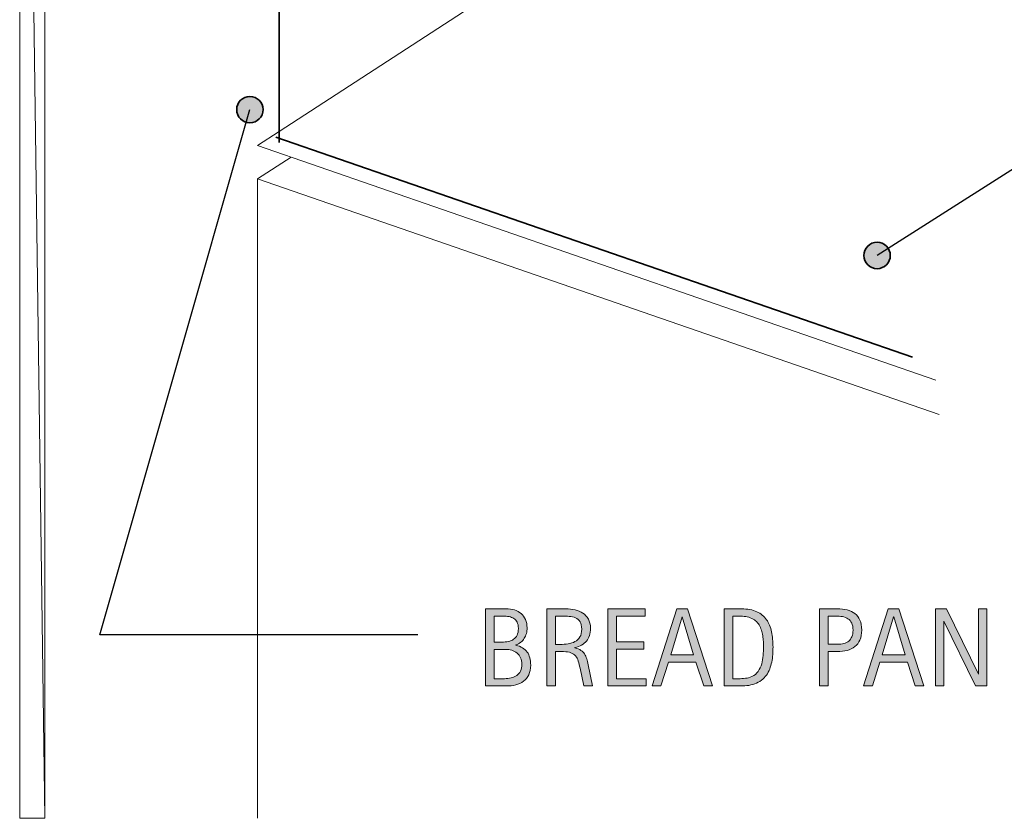
# Model space of a CAD drawing. Units: inches. Extents: x 1413 to 1577, y 332 to 524.
# Drawn here: x 1413 to 1505, y 332 to 407 of the extents above; entities that cross this region are included whole.
import ezdxf

# ---------------------------------------------------------------- set-up
doc = ezdxf.new("R2010")
doc.units = ezdxf.units.IN
doc.header["$MEASUREMENT"] = 0
for name, color, linetype in [('AXON-COPPER', 7, 'Continuous'), ('AXON-OTHER', 7, 'Continuous'), ('BASE-COPPER', 7, 'Continuous'), ('BASE-OTHER', 7, 'Continuous'), ('CDATEXT', 7, 'Continuous')]:
    doc.layers.add(name, color=color, linetype=linetype)

# ---------------------------------------------------------------- blocks, each defined once
blk = doc.blocks.new('block 5')
at = {"layer": 'AXON-COPPER', "color": 20, "lineweight": 18}
blk.add_lwpolyline([(1437.437, 396.483), (1461.83, 412.367)], dxfattribs=at)
blk = doc.blocks.new('block 10')
at = {"layer": 'BASE-OTHER', "color": 250, "lineweight": 9}
blk.add_lwpolyline([(1435.42, 392.043), (1499.302, 369.966)], dxfattribs=at)
blk = doc.blocks.new('block 11')
at = {"layer": 'BASE-OTHER', "color": 250, "lineweight": 9}
for points in [[(1415.49, 332.132), (1413.119, 332.132), (1413.119, 504.1), (1415.49, 332.132)], [(1415.49, 332.132), (1413.119, 504.1), (1415.49, 504.1), (1415.49, 332.132)]]:
    blk.add_lwpolyline(points, dxfattribs=at)
blk = doc.blocks.new('block 12')
at = {"layer": 'BASE-OTHER', "color": 250, "lineweight": 9}
blk.add_lwpolyline([(1435.42, 392.043), (1435.42, 332.132)], dxfattribs=at)
blk = doc.blocks.new('block 13')
at = {"layer": 'BASE-OTHER', "color": 250, "lineweight": 9}
blk.add_lwpolyline([(1435.42, 395.17), (1498.98, 373.204)], dxfattribs=at)
blk = doc.blocks.new('block 14')
at = {"layer": 'AXON-OTHER', "color": 250, "lineweight": 9}
blk.add_lwpolyline([(1435.42, 395.17), (1437.437, 396.483)], dxfattribs=at)
blk = doc.blocks.new('block 15')
at = {"layer": 'AXON-OTHER', "color": 250, "lineweight": 9}
blk.add_lwpolyline([(1435.42, 392.043), (1438.558, 394.086)], dxfattribs=at)
blk = doc.blocks.new('block 20')
at = {"layer": 'BASE-COPPER', "color": 20, "lineweight": 35}
blk.add_lwpolyline([(1437.437, 395.474), (1437.437, 424.361)], dxfattribs=at)
blk = doc.blocks.new('block 22')
at = {"layer": 'BASE-COPPER', "color": 20, "lineweight": 35}
blk.add_lwpolyline([(1437.127, 395.974), (1496.791, 375.354)], dxfattribs=at)
blk = doc.blocks.new('block 27')
at = {"layer": 'CDATEXT', "color": 250, "lineweight": 25}
blk.add_lwpolyline([(1530.023, 404.004), (1523.621, 404.004), (1493.486, 384.873)], dxfattribs=at)
blk = doc.blocks.new('block 28')
at = {"layer": 'CDATEXT', "color": 250, "lineweight": 25}
blk.add_lwpolyline([(1450.448, 349.34), (1420.621, 349.34), (1434.694, 398.539)], dxfattribs=at)
blk = doc.blocks.new('block 30')
at = {"layer": 'CDATEXT'}
h = blk.add_hatch(color=250, dxfattribs=at)
h.dxf.hatch_style = 2
edge = h.paths.add_edge_path()
edge.add_spline(control_points=[(1461.014, 346.492), (1461.014, 346.134), (1460.954, 345.832), (1460.835, 345.584), (1460.716, 345.336), (1460.553, 345.134), (1460.346, 344.978), (1460.139, 344.821), (1459.895, 344.708), (1459.613, 344.637), (1459.331, 344.568), (1459.03, 344.533), (1458.709, 344.533), (1458.709, 344.533), (1456.788, 344.533), (1456.788, 344.533), (1456.788, 344.533), (1456.788, 351.761), (1456.788, 351.761), (1456.788, 351.761), (1458.707, 351.761), (1458.707, 351.761), (1458.99, 351.761), (1459.252, 351.725), (1459.492, 351.652), (1459.732, 351.579), (1459.94, 351.467), (1460.116, 351.319), (1460.292, 351.17), (1460.429, 350.985), (1460.528, 350.761), (1460.627, 350.538), (1460.677, 350.278), (1460.677, 349.981), (1460.677, 349.797), (1460.654, 349.622), (1460.61, 349.455), (1460.566, 349.288), (1460.5, 349.134), (1460.414, 348.997), (1460.327, 348.858), (1460.218, 348.736), (1460.085, 348.63), (1459.952, 348.525), (1459.798, 348.441), (1459.621, 348.38), (1459.621, 348.38), (1459.621, 348.36), (1459.621, 348.36), (1460.116, 348.237), (1460.472, 348.021), (1460.688, 347.712), (1460.905, 347.404), (1461.014, 346.997), (1461.014, 346.492)], knot_values=[0, 0, 0, 0, 1, 1, 1, 2, 2, 2, 3, 3, 3, 4, 4, 4, 5, 5, 5, 6, 6, 6, 7, 7, 7, 8, 8, 8, 9, 9, 9, 10, 10, 10, 11, 11, 11, 12, 12, 12, 13, 13, 13, 14, 14, 14, 15, 15, 15, 16, 16, 16, 17, 17, 17, 18, 18, 18, 18], degree=3, periodic=1)
edge = h.paths.add_edge_path()
edge.add_spline(control_points=[(1459.858, 349.93), (1459.858, 350.162), (1459.82, 350.353), (1459.745, 350.503), (1459.67, 350.653), (1459.568, 350.771), (1459.438, 350.856), (1459.309, 350.941), (1459.157, 351), (1458.983, 351.033), (1458.81, 351.065), (1458.623, 351.082), (1458.426, 351.082), (1458.426, 351.082), (1457.606, 351.082), (1457.606, 351.082), (1457.606, 351.082), (1457.606, 348.641), (1457.606, 348.641), (1457.606, 348.641), (1458.308, 348.641), (1458.308, 348.641), (1458.526, 348.641), (1458.729, 348.661), (1458.919, 348.7), (1459.108, 348.739), (1459.273, 348.807), (1459.413, 348.904), (1459.553, 349.001), (1459.662, 349.132), (1459.74, 349.298), (1459.818, 349.463), (1459.858, 349.674), (1459.858, 349.93)], knot_values=[0, 0, 0, 0, 1, 1, 1, 2, 2, 2, 3, 3, 3, 4, 4, 4, 5, 5, 5, 6, 6, 6, 7, 7, 7, 8, 8, 8, 9, 9, 9, 10, 10, 10, 11, 11, 11, 11], degree=3, periodic=1)
edge = h.paths.add_edge_path()
edge.add_spline(control_points=[(1460.195, 346.574), (1460.195, 346.802), (1460.155, 347.003), (1460.075, 347.177), (1459.995, 347.352), (1459.885, 347.497), (1459.743, 347.613), (1459.602, 347.728), (1459.437, 347.815), (1459.249, 347.874), (1459.062, 347.931), (1458.86, 347.96), (1458.646, 347.96), (1458.646, 347.96), (1457.606, 347.96), (1457.606, 347.96), (1457.606, 347.96), (1457.606, 345.213), (1457.606, 345.213), (1457.606, 345.213), (1458.548, 345.213), (1458.548, 345.213), (1458.773, 345.213), (1458.985, 345.236), (1459.186, 345.282), (1459.385, 345.329), (1459.56, 345.404), (1459.71, 345.51), (1459.859, 345.616), (1459.979, 345.755), (1460.065, 345.929), (1460.152, 346.103), (1460.195, 346.318), (1460.195, 346.574)], knot_values=[0, 0, 0, 0, 1, 1, 1, 2, 2, 2, 3, 3, 3, 4, 4, 4, 5, 5, 5, 6, 6, 6, 7, 7, 7, 8, 8, 8, 9, 9, 9, 10, 10, 10, 11, 11, 11, 11], degree=3, periodic=1)
h = blk.add_hatch(color=250, dxfattribs=at)
h.dxf.hatch_style = 2
edge = h.paths.add_edge_path()
edge.add_spline(control_points=[(1466, 344.533), (1466, 344.533), (1465.642, 346.201), (1465.642, 346.201), (1465.591, 346.45), (1465.534, 346.67), (1465.473, 346.863), (1465.411, 347.056), (1465.326, 347.217), (1465.217, 347.349), (1465.107, 347.48), (1464.965, 347.58), (1464.787, 347.648), (1464.609, 347.716), (1464.378, 347.75), (1464.092, 347.75), (1464.092, 347.75), (1463.339, 347.75), (1463.339, 347.75), (1463.339, 347.75), (1463.339, 344.533), (1463.339, 344.533), (1463.339, 344.533), (1462.521, 344.533), (1462.521, 344.533), (1462.521, 344.533), (1462.521, 351.761), (1462.521, 351.761), (1462.521, 351.761), (1464.312, 351.761), (1464.312, 351.761), (1464.608, 351.761), (1464.896, 351.731), (1465.174, 351.669), (1465.451, 351.608), (1465.697, 351.506), (1465.91, 351.365), (1466.123, 351.223), (1466.295, 351.036), (1466.424, 350.802), (1466.554, 350.569), (1466.619, 350.282), (1466.619, 349.94), (1466.619, 349.677), (1466.588, 349.447), (1466.526, 349.247), (1466.465, 349.047), (1466.373, 348.875), (1466.25, 348.73), (1466.128, 348.585), (1465.975, 348.463), (1465.792, 348.365), (1465.61, 348.265), (1465.396, 348.185), (1465.15, 348.125), (1465.15, 348.125), (1465.15, 348.104), (1465.15, 348.104), (1465.389, 348.042), (1465.58, 347.964), (1465.724, 347.871), (1465.866, 347.777), (1465.98, 347.666), (1466.066, 347.536), (1466.151, 347.406), (1466.217, 347.257), (1466.263, 347.088), (1466.31, 346.919), (1466.354, 346.727), (1466.398, 346.512), (1466.398, 346.512), (1466.818, 344.533), (1466.818, 344.533), (1466.818, 344.533), (1466, 344.533), (1466, 344.533)], knot_values=[0, 0, 0, 0, 1, 1, 1, 2, 2, 2, 3, 3, 3, 4, 4, 4, 5, 5, 5, 6, 6, 6, 7, 7, 7, 8, 8, 8, 9, 9, 9, 10, 10, 10, 11, 11, 11, 12, 12, 12, 13, 13, 13, 14, 14, 14, 15, 15, 15, 16, 16, 16, 17, 17, 17, 18, 18, 18, 19, 19, 19, 20, 20, 20, 21, 21, 21, 22, 22, 22, 23, 23, 23, 24, 24, 24, 25, 25, 25, 25], degree=3, periodic=1)
edge = h.paths.add_edge_path()
edge.add_spline(control_points=[(1465.8, 349.853), (1465.8, 350.154), (1465.747, 350.386), (1465.642, 350.551), (1465.536, 350.717), (1465.396, 350.839), (1465.222, 350.917), (1465.048, 350.996), (1464.851, 351.042), (1464.629, 351.058), (1464.407, 351.074), (1464.18, 351.082), (1463.948, 351.082), (1463.948, 351.082), (1463.339, 351.082), (1463.339, 351.082), (1463.339, 351.082), (1463.339, 348.431), (1463.339, 348.431), (1463.339, 348.431), (1463.789, 348.431), (1463.789, 348.431), (1464.035, 348.431), (1464.278, 348.449), (1464.519, 348.485), (1464.759, 348.521), (1464.974, 348.589), (1465.163, 348.692), (1465.353, 348.794), (1465.506, 348.938), (1465.624, 349.125), (1465.741, 349.31), (1465.8, 349.553), (1465.8, 349.853)], knot_values=[0, 0, 0, 0, 1, 1, 1, 2, 2, 2, 3, 3, 3, 4, 4, 4, 5, 5, 5, 6, 6, 6, 7, 7, 7, 8, 8, 8, 9, 9, 9, 10, 10, 10, 11, 11, 11, 11], degree=3, periodic=1)
h = blk.add_hatch(color=250, dxfattribs=at)
h.dxf.hatch_style = 2
h.paths.add_polyline_path([(1468.253, 344.533), (1468.253, 351.761), (1471.753, 351.761), (1471.753, 351.082), (1469.071, 351.082), (1469.071, 348.662), (1471.63, 348.662), (1471.63, 347.981), (1469.071, 347.981), (1469.071, 345.213), (1471.85, 345.213), (1471.85, 344.533)])
h = blk.add_hatch(color=250, dxfattribs=at)
h.dxf.hatch_style = 2
h.paths.add_polyline_path([(1477.234, 344.533), (1476.508, 346.763), (1473.929, 346.763), (1473.229, 344.533), (1472.41, 344.533), (1474.717, 351.761), (1475.715, 351.761), (1478.048, 344.533)])
h.paths.add_polyline_path([(1475.229, 351.02), (1475.208, 351.02), (1474.149, 347.444), (1476.288, 347.444)])
h = blk.add_hatch(color=250, dxfattribs=at)
h.dxf.hatch_style = 2
edge = h.paths.add_edge_path()
edge.add_spline(control_points=[(1483.729, 348.17), (1483.729, 347.942), (1483.72, 347.708), (1483.703, 347.472), (1483.686, 347.235), (1483.654, 347.002), (1483.608, 346.776), (1483.562, 346.549), (1483.499, 346.331), (1483.419, 346.122), (1483.339, 345.912), (1483.234, 345.718), (1483.106, 345.541), (1482.979, 345.363), (1482.825, 345.205), (1482.646, 345.065), (1482.468, 344.925), (1482.255, 344.814), (1482.01, 344.732), (1481.768, 344.647), (1481.52, 344.592), (1481.265, 344.569), (1481.011, 344.544), (1480.756, 344.533), (1480.5, 344.533), (1480.5, 344.533), (1479.14, 344.533), (1479.14, 344.533), (1479.14, 344.533), (1479.14, 351.761), (1479.14, 351.761), (1479.14, 351.761), (1480.767, 351.761), (1480.767, 351.761), (1481.346, 351.761), (1481.827, 351.672), (1482.209, 351.493), (1482.591, 351.314), (1482.895, 351.065), (1483.12, 350.746), (1483.345, 350.427), (1483.503, 350.048), (1483.593, 349.61), (1483.684, 349.172), (1483.729, 348.692), (1483.729, 348.17)], knot_values=[0, 0, 0, 0, 1, 1, 1, 2, 2, 2, 3, 3, 3, 4, 4, 4, 5, 5, 5, 6, 6, 6, 7, 7, 7, 8, 8, 8, 9, 9, 9, 10, 10, 10, 11, 11, 11, 12, 12, 12, 13, 13, 13, 14, 14, 14, 15, 15, 15, 15], degree=3, periodic=1)
edge = h.paths.add_edge_path()
edge.add_spline(control_points=[(1482.838, 348.16), (1482.838, 348.327), (1482.834, 348.502), (1482.825, 348.687), (1482.817, 348.871), (1482.798, 349.054), (1482.77, 349.237), (1482.74, 349.419), (1482.698, 349.597), (1482.644, 349.771), (1482.589, 349.946), (1482.517, 350.107), (1482.427, 350.255), (1482.336, 350.403), (1482.223, 350.535), (1482.086, 350.649), (1481.95, 350.763), (1481.788, 350.854), (1481.601, 350.922), (1481.416, 350.991), (1481.224, 351.035), (1481.022, 351.053), (1480.821, 351.072), (1480.62, 351.082), (1480.418, 351.082), (1480.418, 351.082), (1479.958, 351.082), (1479.958, 351.082), (1479.958, 351.082), (1479.958, 345.213), (1479.958, 345.213), (1479.958, 345.213), (1480.511, 345.213), (1480.511, 345.213), (1480.715, 345.213), (1480.923, 345.225), (1481.135, 345.249), (1481.346, 345.273), (1481.547, 345.328), (1481.738, 345.413), (1481.99, 345.529), (1482.19, 345.692), (1482.337, 345.901), (1482.483, 346.111), (1482.594, 346.344), (1482.667, 346.599), (1482.74, 346.855), (1482.787, 347.12), (1482.808, 347.392), (1482.828, 347.666), (1482.838, 347.921), (1482.838, 348.16)], knot_values=[0, 0, 0, 0, 1, 1, 1, 2, 2, 2, 3, 3, 3, 4, 4, 4, 5, 5, 5, 6, 6, 6, 7, 7, 7, 8, 8, 8, 9, 9, 9, 10, 10, 10, 11, 11, 11, 12, 12, 12, 13, 13, 13, 14, 14, 14, 15, 15, 15, 16, 16, 16, 17, 17, 17, 17], degree=3, periodic=1)
h = blk.add_hatch(color=250, dxfattribs=at)
h.dxf.hatch_style = 2
edge = h.paths.add_edge_path()
edge.add_spline(control_points=[(1492.047, 349.761), (1492.047, 349.4), (1491.99, 349.092), (1491.876, 348.837), (1491.761, 348.583), (1491.603, 348.377), (1491.399, 348.219), (1491.197, 348.06), (1490.955, 347.944), (1490.673, 347.871), (1490.392, 347.797), (1490.086, 347.761), (1489.755, 347.761), (1489.755, 347.761), (1488.896, 347.761), (1488.896, 347.761), (1488.896, 347.761), (1488.896, 344.533), (1488.896, 344.533), (1488.896, 344.533), (1488.077, 344.533), (1488.077, 344.533), (1488.077, 344.533), (1488.077, 351.761), (1488.077, 351.761), (1488.077, 351.761), (1489.755, 351.761), (1489.755, 351.761), (1490.089, 351.761), (1490.397, 351.727), (1490.679, 351.66), (1490.96, 351.591), (1491.202, 351.479), (1491.405, 351.324), (1491.607, 351.168), (1491.766, 350.963), (1491.878, 350.708), (1491.99, 350.452), (1492.047, 350.136), (1492.047, 349.761)], knot_values=[0, 0, 0, 0, 1, 1, 1, 2, 2, 2, 3, 3, 3, 4, 4, 4, 5, 5, 5, 6, 6, 6, 7, 7, 7, 8, 8, 8, 9, 9, 9, 10, 10, 10, 11, 11, 11, 12, 12, 12, 13, 13, 13, 13], degree=3, periodic=1)
edge = h.paths.add_edge_path()
edge.add_spline(control_points=[(1491.229, 349.751), (1491.229, 350.031), (1491.187, 350.257), (1491.104, 350.431), (1491.02, 350.605), (1490.904, 350.74), (1490.756, 350.835), (1490.608, 350.931), (1490.434, 350.996), (1490.233, 351.03), (1490.032, 351.064), (1489.812, 351.082), (1489.574, 351.082), (1489.574, 351.082), (1488.896, 351.082), (1488.896, 351.082), (1488.896, 351.082), (1488.896, 348.441), (1488.896, 348.441), (1488.896, 348.441), (1489.773, 348.441), (1489.773, 348.441), (1489.995, 348.441), (1490.195, 348.465), (1490.376, 348.513), (1490.557, 348.561), (1490.709, 348.637), (1490.835, 348.743), (1490.961, 348.849), (1491.059, 348.985), (1491.126, 349.15), (1491.194, 349.315), (1491.229, 349.516), (1491.229, 349.751)], knot_values=[0, 0, 0, 0, 1, 1, 1, 2, 2, 2, 3, 3, 3, 4, 4, 4, 5, 5, 5, 6, 6, 6, 7, 7, 7, 8, 8, 8, 9, 9, 9, 10, 10, 10, 11, 11, 11, 11], degree=3, periodic=1)
h = blk.add_hatch(color=250, dxfattribs=at)
h.dxf.hatch_style = 2
h.paths.add_polyline_path([(1497.048, 344.533), (1496.321, 346.763), (1493.742, 346.763), (1493.042, 344.533), (1492.224, 344.533), (1494.53, 351.761), (1495.528, 351.761), (1497.861, 344.533)])
h.paths.add_polyline_path([(1495.042, 351.02), (1495.021, 351.02), (1493.963, 347.444), (1496.102, 347.444)])
h = blk.add_hatch(color=250, dxfattribs=at)
h.dxf.hatch_style = 2
h.paths.add_polyline_path([(1502.724, 344.533), (1499.752, 350.621), (1499.731, 350.621), (1499.731, 344.533), (1498.953, 344.533), (1498.953, 351.761), (1500.002, 351.761), (1502.979, 345.653), (1503, 345.653), (1503, 351.761), (1503.772, 351.761), (1503.772, 344.533)])
at = {"layer": 'CDATEXT', "lineweight": 0}
for points in [[(1468.253, 344.533), (1468.253, 351.761), (1471.753, 351.761), (1471.753, 351.082), (1469.071, 351.082), (1469.071, 348.662), (1471.63, 348.662), (1471.63, 347.981), (1469.071, 347.981), (1469.071, 345.213), (1471.85, 345.213), (1471.85, 344.533), (1468.253, 344.533)], [(1477.234, 344.533), (1476.508, 346.763), (1473.929, 346.763), (1473.229, 344.533), (1472.41, 344.533), (1474.717, 351.761), (1475.715, 351.761), (1478.048, 344.533), (1477.234, 344.533)], [(1497.048, 344.533), (1496.321, 346.763), (1493.742, 346.763), (1493.042, 344.533), (1492.224, 344.533), (1494.53, 351.761), (1495.528, 351.761), (1497.861, 344.533), (1497.048, 344.533)], [(1502.724, 344.533), (1499.752, 350.621), (1499.731, 350.621), (1499.731, 344.533), (1498.953, 344.533), (1498.953, 351.761), (1500.002, 351.761), (1502.979, 345.653), (1503, 345.653), (1503, 351.761), (1503.772, 351.761), (1503.772, 344.533), (1502.724, 344.533)], [(1475.229, 351.02), (1475.208, 351.02), (1474.149, 347.444), (1476.288, 347.444), (1475.229, 351.02)], [(1495.042, 351.02), (1495.021, 351.02), (1493.963, 347.444), (1496.102, 347.444), (1495.042, 351.02)]]:
    blk.add_lwpolyline(points, dxfattribs=at)
for points, knots in [([(1461.014, 346.492), (1461.014, 346.134), (1460.954, 345.832), (1460.835, 345.584), (1460.716, 345.336), (1460.553, 345.134), (1460.346, 344.978), (1460.139, 344.821), (1459.895, 344.708), (1459.613, 344.637), (1459.331, 344.568), (1459.03, 344.533), (1458.709, 344.533), (1458.709, 344.533), (1456.788, 344.533), (1456.788, 344.533), (1456.788, 344.533), (1456.788, 351.761), (1456.788, 351.761), (1456.788, 351.761), (1458.707, 351.761), (1458.707, 351.761), (1458.99, 351.761), (1459.252, 351.725), (1459.492, 351.652), (1459.732, 351.579), (1459.94, 351.467), (1460.116, 351.319), (1460.292, 351.17), (1460.429, 350.985), (1460.528, 350.761), (1460.627, 350.538), (1460.677, 350.278), (1460.677, 349.981), (1460.677, 349.797), (1460.654, 349.622), (1460.61, 349.455), (1460.566, 349.288), (1460.5, 349.134), (1460.414, 348.997), (1460.327, 348.858), (1460.218, 348.736), (1460.085, 348.63), (1459.952, 348.525), (1459.798, 348.441), (1459.621, 348.38), (1459.621, 348.38), (1459.621, 348.36), (1459.621, 348.36), (1460.116, 348.237), (1460.472, 348.021), (1460.688, 347.712), (1460.905, 347.404), (1461.014, 346.997), (1461.014, 346.492)], [0, 0, 0, 0, 1, 1, 1, 2, 2, 2, 3, 3, 3, 4, 4, 4, 5, 5, 5, 6, 6, 6, 7, 7, 7, 8, 8, 8, 9, 9, 9, 10, 10, 10, 11, 11, 11, 12, 12, 12, 13, 13, 13, 14, 14, 14, 15, 15, 15, 16, 16, 16, 17, 17, 17, 18, 18, 18, 18]), ([(1466, 344.533), (1466, 344.533), (1465.642, 346.201), (1465.642, 346.201), (1465.591, 346.45), (1465.534, 346.67), (1465.473, 346.863), (1465.411, 347.056), (1465.326, 347.217), (1465.217, 347.349), (1465.107, 347.48), (1464.965, 347.58), (1464.787, 347.648), (1464.609, 347.716), (1464.378, 347.75), (1464.092, 347.75), (1464.092, 347.75), (1463.339, 347.75), (1463.339, 347.75), (1463.339, 347.75), (1463.339, 344.533), (1463.339, 344.533), (1463.339, 344.533), (1462.521, 344.533), (1462.521, 344.533), (1462.521, 344.533), (1462.521, 351.761), (1462.521, 351.761), (1462.521, 351.761), (1464.312, 351.761), (1464.312, 351.761), (1464.608, 351.761), (1464.896, 351.731), (1465.174, 351.669), (1465.451, 351.608), (1465.697, 351.506), (1465.91, 351.365), (1466.123, 351.223), (1466.295, 351.036), (1466.424, 350.802), (1466.554, 350.569), (1466.619, 350.282), (1466.619, 349.94), (1466.619, 349.677), (1466.588, 349.447), (1466.526, 349.247), (1466.465, 349.047), (1466.373, 348.875), (1466.25, 348.73), (1466.128, 348.585), (1465.975, 348.463), (1465.792, 348.365), (1465.61, 348.265), (1465.396, 348.185), (1465.15, 348.125), (1465.15, 348.125), (1465.15, 348.104), (1465.15, 348.104), (1465.389, 348.042), (1465.58, 347.964), (1465.724, 347.871), (1465.866, 347.777), (1465.98, 347.666), (1466.066, 347.536), (1466.151, 347.406), (1466.217, 347.257), (1466.263, 347.088), (1466.31, 346.919), (1466.354, 346.727), (1466.398, 346.512), (1466.398, 346.512), (1466.818, 344.533), (1466.818, 344.533), (1466.818, 344.533), (1466, 344.533), (1466, 344.533)], [0, 0, 0, 0, 1, 1, 1, 2, 2, 2, 3, 3, 3, 4, 4, 4, 5, 5, 5, 6, 6, 6, 7, 7, 7, 8, 8, 8, 9, 9, 9, 10, 10, 10, 11, 11, 11, 12, 12, 12, 13, 13, 13, 14, 14, 14, 15, 15, 15, 16, 16, 16, 17, 17, 17, 18, 18, 18, 19, 19, 19, 20, 20, 20, 21, 21, 21, 22, 22, 22, 23, 23, 23, 24, 24, 24, 25, 25, 25, 25]), ([(1483.729, 348.17), (1483.729, 347.942), (1483.72, 347.708), (1483.703, 347.472), (1483.686, 347.235), (1483.654, 347.002), (1483.608, 346.776), (1483.562, 346.549), (1483.499, 346.331), (1483.419, 346.122), (1483.339, 345.912), (1483.234, 345.718), (1483.106, 345.541), (1482.979, 345.363), (1482.825, 345.205), (1482.646, 345.065), (1482.468, 344.925), (1482.255, 344.814), (1482.01, 344.732), (1481.768, 344.647), (1481.52, 344.592), (1481.265, 344.569), (1481.011, 344.544), (1480.756, 344.533), (1480.5, 344.533), (1480.5, 344.533), (1479.14, 344.533), (1479.14, 344.533), (1479.14, 344.533), (1479.14, 351.761), (1479.14, 351.761), (1479.14, 351.761), (1480.767, 351.761), (1480.767, 351.761), (1481.346, 351.761), (1481.827, 351.672), (1482.209, 351.493), (1482.591, 351.314), (1482.895, 351.065), (1483.12, 350.746), (1483.345, 350.427), (1483.503, 350.048), (1483.593, 349.61), (1483.684, 349.172), (1483.729, 348.692), (1483.729, 348.17)], [0, 0, 0, 0, 1, 1, 1, 2, 2, 2, 3, 3, 3, 4, 4, 4, 5, 5, 5, 6, 6, 6, 7, 7, 7, 8, 8, 8, 9, 9, 9, 10, 10, 10, 11, 11, 11, 12, 12, 12, 13, 13, 13, 14, 14, 14, 15, 15, 15, 15]), ([(1492.047, 349.761), (1492.047, 349.4), (1491.99, 349.092), (1491.876, 348.837), (1491.761, 348.583), (1491.603, 348.377), (1491.399, 348.219), (1491.197, 348.06), (1490.955, 347.944), (1490.673, 347.871), (1490.392, 347.797), (1490.086, 347.761), (1489.755, 347.761), (1489.755, 347.761), (1488.896, 347.761), (1488.896, 347.761), (1488.896, 347.761), (1488.896, 344.533), (1488.896, 344.533), (1488.896, 344.533), (1488.077, 344.533), (1488.077, 344.533), (1488.077, 344.533), (1488.077, 351.761), (1488.077, 351.761), (1488.077, 351.761), (1489.755, 351.761), (1489.755, 351.761), (1490.089, 351.761), (1490.397, 351.727), (1490.679, 351.66), (1490.96, 351.591), (1491.202, 351.479), (1491.405, 351.324), (1491.607, 351.168), (1491.766, 350.963), (1491.878, 350.708), (1491.99, 350.452), (1492.047, 350.136), (1492.047, 349.761)], [0, 0, 0, 0, 1, 1, 1, 2, 2, 2, 3, 3, 3, 4, 4, 4, 5, 5, 5, 6, 6, 6, 7, 7, 7, 8, 8, 8, 9, 9, 9, 10, 10, 10, 11, 11, 11, 12, 12, 12, 13, 13, 13, 13]), ([(1459.858, 349.93), (1459.858, 350.162), (1459.82, 350.353), (1459.745, 350.503), (1459.67, 350.653), (1459.568, 350.771), (1459.438, 350.856), (1459.309, 350.941), (1459.157, 351), (1458.983, 351.033), (1458.81, 351.065), (1458.623, 351.082), (1458.426, 351.082), (1458.426, 351.082), (1457.606, 351.082), (1457.606, 351.082), (1457.606, 351.082), (1457.606, 348.641), (1457.606, 348.641), (1457.606, 348.641), (1458.308, 348.641), (1458.308, 348.641), (1458.526, 348.641), (1458.729, 348.661), (1458.919, 348.7), (1459.108, 348.739), (1459.273, 348.807), (1459.413, 348.904), (1459.553, 349.001), (1459.662, 349.132), (1459.74, 349.298), (1459.818, 349.463), (1459.858, 349.674), (1459.858, 349.93)], [0, 0, 0, 0, 1, 1, 1, 2, 2, 2, 3, 3, 3, 4, 4, 4, 5, 5, 5, 6, 6, 6, 7, 7, 7, 8, 8, 8, 9, 9, 9, 10, 10, 10, 11, 11, 11, 11]), ([(1465.8, 349.853), (1465.8, 350.154), (1465.747, 350.386), (1465.642, 350.551), (1465.536, 350.717), (1465.396, 350.839), (1465.222, 350.917), (1465.048, 350.996), (1464.851, 351.042), (1464.629, 351.058), (1464.407, 351.074), (1464.18, 351.082), (1463.948, 351.082), (1463.948, 351.082), (1463.339, 351.082), (1463.339, 351.082), (1463.339, 351.082), (1463.339, 348.431), (1463.339, 348.431), (1463.339, 348.431), (1463.789, 348.431), (1463.789, 348.431), (1464.035, 348.431), (1464.278, 348.449), (1464.519, 348.485), (1464.759, 348.521), (1464.974, 348.589), (1465.163, 348.692), (1465.353, 348.794), (1465.506, 348.938), (1465.624, 349.125), (1465.741, 349.31), (1465.8, 349.553), (1465.8, 349.853)], [0, 0, 0, 0, 1, 1, 1, 2, 2, 2, 3, 3, 3, 4, 4, 4, 5, 5, 5, 6, 6, 6, 7, 7, 7, 8, 8, 8, 9, 9, 9, 10, 10, 10, 11, 11, 11, 11]), ([(1482.838, 348.16), (1482.838, 348.327), (1482.834, 348.502), (1482.825, 348.687), (1482.817, 348.871), (1482.798, 349.054), (1482.77, 349.237), (1482.74, 349.419), (1482.698, 349.597), (1482.644, 349.771), (1482.589, 349.946), (1482.517, 350.107), (1482.427, 350.255), (1482.336, 350.403), (1482.223, 350.535), (1482.086, 350.649), (1481.95, 350.763), (1481.788, 350.854), (1481.601, 350.922), (1481.416, 350.991), (1481.224, 351.035), (1481.022, 351.053), (1480.821, 351.072), (1480.62, 351.082), (1480.418, 351.082), (1480.418, 351.082), (1479.958, 351.082), (1479.958, 351.082), (1479.958, 351.082), (1479.958, 345.213), (1479.958, 345.213), (1479.958, 345.213), (1480.511, 345.213), (1480.511, 345.213), (1480.715, 345.213), (1480.923, 345.225), (1481.135, 345.249), (1481.346, 345.273), (1481.547, 345.328), (1481.738, 345.413), (1481.99, 345.529), (1482.19, 345.692), (1482.337, 345.901), (1482.483, 346.111), (1482.594, 346.344), (1482.667, 346.599), (1482.74, 346.855), (1482.787, 347.12), (1482.808, 347.392), (1482.828, 347.666), (1482.838, 347.921), (1482.838, 348.16)], [0, 0, 0, 0, 1, 1, 1, 2, 2, 2, 3, 3, 3, 4, 4, 4, 5, 5, 5, 6, 6, 6, 7, 7, 7, 8, 8, 8, 9, 9, 9, 10, 10, 10, 11, 11, 11, 12, 12, 12, 13, 13, 13, 14, 14, 14, 15, 15, 15, 16, 16, 16, 17, 17, 17, 17]), ([(1491.229, 349.751), (1491.229, 350.031), (1491.187, 350.257), (1491.104, 350.431), (1491.02, 350.605), (1490.904, 350.74), (1490.756, 350.835), (1490.608, 350.931), (1490.434, 350.996), (1490.233, 351.03), (1490.032, 351.064), (1489.812, 351.082), (1489.574, 351.082), (1489.574, 351.082), (1488.896, 351.082), (1488.896, 351.082), (1488.896, 351.082), (1488.896, 348.441), (1488.896, 348.441), (1488.896, 348.441), (1489.773, 348.441), (1489.773, 348.441), (1489.995, 348.441), (1490.195, 348.465), (1490.376, 348.513), (1490.557, 348.561), (1490.709, 348.637), (1490.835, 348.743), (1490.961, 348.849), (1491.059, 348.985), (1491.126, 349.15), (1491.194, 349.315), (1491.229, 349.516), (1491.229, 349.751)], [0, 0, 0, 0, 1, 1, 1, 2, 2, 2, 3, 3, 3, 4, 4, 4, 5, 5, 5, 6, 6, 6, 7, 7, 7, 8, 8, 8, 9, 9, 9, 10, 10, 10, 11, 11, 11, 11]), ([(1460.195, 346.574), (1460.195, 346.802), (1460.155, 347.003), (1460.075, 347.177), (1459.995, 347.352), (1459.885, 347.497), (1459.743, 347.613), (1459.602, 347.728), (1459.437, 347.815), (1459.249, 347.874), (1459.062, 347.931), (1458.86, 347.96), (1458.646, 347.96), (1458.646, 347.96), (1457.606, 347.96), (1457.606, 347.96), (1457.606, 347.96), (1457.606, 345.213), (1457.606, 345.213), (1457.606, 345.213), (1458.548, 345.213), (1458.548, 345.213), (1458.773, 345.213), (1458.985, 345.236), (1459.186, 345.282), (1459.385, 345.329), (1459.56, 345.404), (1459.71, 345.51), (1459.859, 345.616), (1459.979, 345.755), (1460.065, 345.929), (1460.152, 346.103), (1460.195, 346.318), (1460.195, 346.574)], [0, 0, 0, 0, 1, 1, 1, 2, 2, 2, 3, 3, 3, 4, 4, 4, 5, 5, 5, 6, 6, 6, 7, 7, 7, 8, 8, 8, 9, 9, 9, 10, 10, 10, 11, 11, 11, 11])]:
    blk.add_open_spline(points, degree=3, knots=knots, dxfattribs=at)
blk = doc.blocks.new('block 29')
at = {"layer": 'CDATEXT'}
blk.add_blockref('block 30', (0, 0), dxfattribs=at)
blk = doc.blocks.new('block 43')
h = blk.add_hatch(color=250)
h.dxf.hatch_style = 2
edge = h.paths.add_edge_path()
edge.add_spline(control_points=[(1492.25, 384.873), (1492.25, 384.19), (1492.803, 383.637), (1493.486, 383.637), (1494.169, 383.637), (1494.723, 384.19), (1494.723, 384.873), (1494.723, 385.556), (1494.169, 386.11), (1493.486, 386.11), (1492.803, 386.11), (1492.25, 385.556), (1492.25, 384.873)], knot_values=[0, 0, 0, 0, 1, 1, 1, 2, 2, 2, 3, 3, 3, 4, 4, 4, 4], degree=3, periodic=1)
at = {"color": 250, "lineweight": 35}
blk.add_open_spline([(1492.25, 384.873), (1492.25, 384.19), (1492.803, 383.637), (1493.486, 383.637), (1494.169, 383.637), (1494.723, 384.19), (1494.723, 384.873), (1494.723, 385.556), (1494.169, 386.11), (1493.486, 386.11), (1492.803, 386.11), (1492.25, 385.556), (1492.25, 384.873)], degree=3, knots=[0, 0, 0, 0, 1, 1, 1, 2, 2, 2, 3, 3, 3, 4, 4, 4, 4], dxfattribs=at)
blk = doc.blocks.new('block 44')
h = blk.add_hatch(color=250)
h.dxf.hatch_style = 2
edge = h.paths.add_edge_path()
edge.add_spline(control_points=[(1433.458, 398.539), (1433.458, 399.222), (1434.011, 399.775), (1434.694, 399.775), (1435.377, 399.775), (1435.93, 399.222), (1435.93, 398.539), (1435.93, 397.856), (1435.377, 397.302), (1434.694, 397.302), (1434.011, 397.302), (1433.458, 397.856), (1433.458, 398.539)], knot_values=[0, 0, 0, 0, 1, 1, 1, 2, 2, 2, 3, 3, 3, 4, 4, 4, 4], degree=3, periodic=1)
at = {"color": 250, "lineweight": 35}
blk.add_open_spline([(1433.458, 398.539), (1433.458, 399.222), (1434.011, 399.775), (1434.694, 399.775), (1435.377, 399.775), (1435.93, 399.222), (1435.93, 398.539), (1435.93, 397.856), (1435.377, 397.302), (1434.694, 397.302), (1434.011, 397.302), (1433.458, 397.856), (1433.458, 398.539)], degree=3, knots=[0, 0, 0, 0, 1, 1, 1, 2, 2, 2, 3, 3, 3, 4, 4, 4, 4], dxfattribs=at)

msp = doc.modelspace()

# ---------------------------------------------------------------- block references
for name in ['block 44', 'block 43']:
    msp.add_blockref(name, (0, 0))
at = {"layer": 'AXON-COPPER'}
msp.add_blockref('block 5', (0, 0), dxfattribs=at)
at = {"layer": 'AXON-OTHER'}
for name in ['block 14', 'block 15']:
    msp.add_blockref(name, (0, 0), dxfattribs=at)
at = {"layer": 'BASE-COPPER'}
for name in ['block 20', 'block 22']:
    msp.add_blockref(name, (0, 0), dxfattribs=at)
at = {"layer": 'BASE-OTHER'}
for name in ['block 11', 'block 13', 'block 10', 'block 12']:
    msp.add_blockref(name, (0, 0), dxfattribs=at)
at = {"layer": 'CDATEXT'}
for name in ['block 27', 'block 28', 'block 29']:
    msp.add_blockref(name, (0, 0), dxfattribs=at)

doc.saveas('drawing.dxf')
